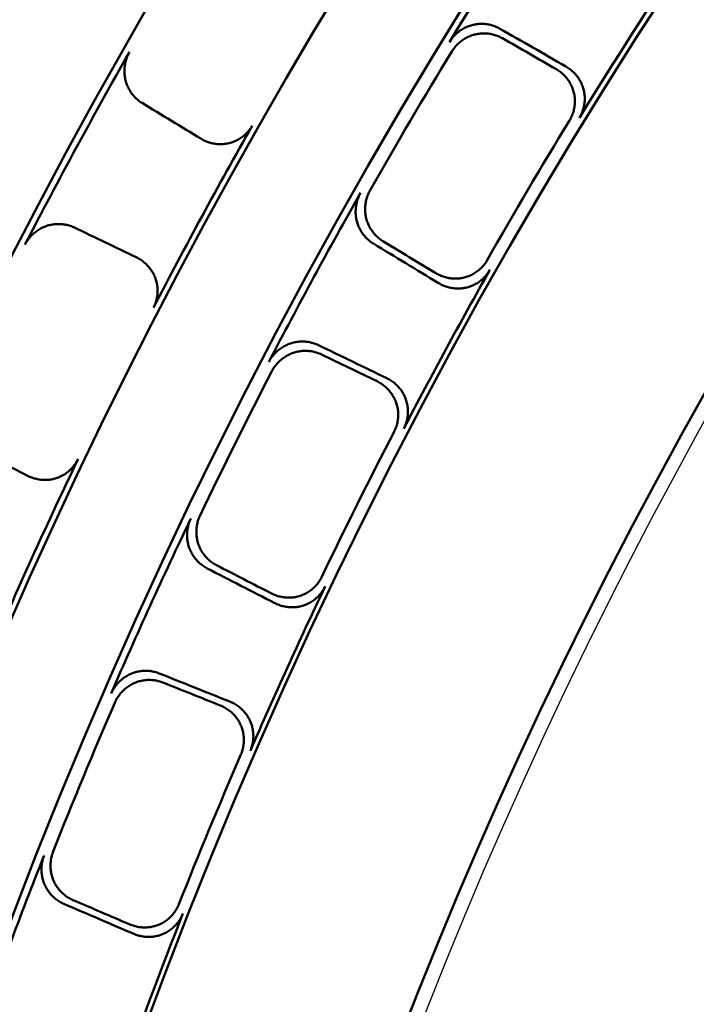
# Model space of a CAD drawing. Units: millimetres. Extents: x 0 to 420, y 0 to 297.
# Drawn here: x 136 to 140, y 178 to 184 of the extents above; entities that cross this region are included whole.
import ezdxf

# ---------------------------------------------------------------- set-up
doc = ezdxf.new("R2010")
doc.units = ezdxf.units.MM
doc.header["$LTSCALE"] = 0.18189
doc.layers.add('NoLayerName_001', color=7, linetype='Continuous')
doc.styles.get("Standard").update_dxf_attribs({"font": 'txt', "bigfont": 'extfont2'})
doc.dimstyles.get("Standard").update_dxf_attribs({"dimtxt": 2.5, "dimasz": 2.5, "dimexe": 1.25, "dimexo": 0.625, "dimtad": 1, "dimzin": 0, "dimdsep": 46, "dimtxsty": 'Standard', "dimcen": 2.5, "dimadec": 0, "dimazin": 0, "dimtfac": 0.75, "dimtmove": 0, "dimatfit": 3, "dimfxl": 1, "dimarcsym": 0})

# ---------------------------------------------------------------- blocks, each defined once
blk = doc.blocks.new('_OPEN30')
at = {"color": 0, "linetype": 'ByBlock', "lineweight": -2}
for p, q in [((-1, 0.267949), (0, 0)), ((0, 0), (-1, -0.267949)), ((0, 0), (-1, 0))]:
    blk.add_line(p, q, dxfattribs=at)
blk = doc.blocks.new('*D1495')
at = {"layer": 'Defpoints', "color": 0}
for p in [(121.665, 214.9652), (121.665, 168.4921), (205.4813, 168.4921)]:
    blk.add_point(p, dxfattribs=at)
at = {"layer": 'NoLayerName_001', "color": 0, "linetype": 'Continuous', "lineweight": 25}
for p, q in [((121.665, 168.4921), (121.665, 216.9652)), ((205.4813, 168.4921), (205.4813, 216.9652)), ((203.4813, 214.9652), (123.665, 214.9652))]:
    blk.add_line(p, q, dxfattribs=at)
at = {"layer": 'NoLayerName_001', "color": 0, "lineweight": 25, "xscale": 2, "yscale": 2, "zscale": 2, "rotation": 180}
blk.add_blockref('_OPEN30', (121.665, 214.9652), dxfattribs=at)
at = {"layer": 'NoLayerName_001', "color": 0, "lineweight": 25, "xscale": 2, "yscale": 2, "zscale": 2}
blk.add_blockref('_OPEN30', (205.4813, 214.9652), dxfattribs=at)
at = {"layer": 'NoLayerName_001', "color": 0, "lineweight": 25, "insert": (163.5731, 217.9652), "char_height": 4, "attachment_point": 5}
blk.add_mtext('%%c120', dxfattribs=at)

msp = doc.modelspace()

# ---------------------------------------------------------------- linework, layer by layer
at = {"layer": 'NoLayerName_001', "color": 7, "linetype": 'Continuous', "lineweight": 50}
for radius in [35.55096767, 34.84001818, 29.50704169, 28.59434432]:
    msp.add_circle((163.6647787, 168.49213244), radius, dxfattribs=at)
for radius, start, end in [(41.81647483, 90.478517, 89.521483), (34.04460448, 297.547439037, 242.452560894), (33.27353661, 297.596516435, 242.403483655), (32.53513207, 47.362708737, 242.355673646), (31.71049033, 46.305434649, 242.301258645), (31.022598, 297.744787154, 242.254972354), (30.15078651, 297.804128447, 242.195033771), (27.24028905, 304.806054368, 180.036649894), (29.47271624, 143.953088417, 148.546911583), (28.62942902, 143.98795056, 148.51204944), (29.4334823, 148.622561573, 150.377438427), (30.98815052, 150.366694336, 152.633305664), (28.66954813, 148.593030218, 150.406969782), (30.18612804, 150.39951529, 152.60048471), (29.47271624, 150.453088417, 152.546911583), (28.62942902, 150.48795056, 152.51204944), (29.4334823, 152.622561573, 154.377438427), (28.66954813, 152.593030218, 154.406969782), (30.18612804, 154.39951529, 156.60048471), (29.47271624, 154.453088417, 156.546911583), (28.62942902, 154.48795056, 156.51204944), (29.4334823, 156.622561573, 158.377438427), (28.66954813, 156.593030218, 158.406969782), (29.47271624, 158.453088417, 160.546911583), (28.62942902, 158.48795056, 160.51204944)]:
    msp.add_arc((163.6647787, 168.49213244), radius, start, end, dxfattribs=at)
at = {"layer": 'NoLayerName_001', "color": 7, "linetype": 'Continuous', "lineweight": 25}
msp.add_arc((163.75040547, 168.49325576), 27.24028905, 304.806054368, 235.193945631, dxfattribs=at)
at = {"layer": 'NoLayerName_001', "color": 7, "linetype": 'Continuous', "lineweight": 50}
for points, knots in [([(138.52255703, 183.87100405), (138.52496455, 183.87467285), (138.52960501, 183.88211396), (138.53755885, 183.89257714), (138.54604059, 183.90256311), (138.55512168, 183.91197647), (138.56473368, 183.92081152), (138.57484559, 183.92903856), (138.58541645, 183.93663428), (138.59640804, 183.94357359), (138.60778146, 183.94983183), (138.61949798, 183.95538419), (138.63151894, 183.96020563), (138.64380468, 183.9642716), (138.65631126, 183.96755333), (138.66898844, 183.97003706), (138.68178385, 183.97172717), (138.69465122, 183.97262635), (138.70754485, 183.97273825), (138.72041917, 183.97206628), (138.73322848, 183.97061365), (138.74592749, 183.96838425), (138.75846935, 183.96537908), (138.77081292, 183.96160966), (138.78289561, 183.95704802), (138.79473485, 183.95181348), (138.80226641, 183.94759313), (138.80608247, 183.94557178)], [0, 0, 0, 0, 0.01316459023, 0.02629027222, 0.03938497924, 0.05245423172, 0.06550160058, 0.07852918224, 0.09153808106, 0.1045288969, 0.11750221661, 0.13045910895, 0.14340162245, 0.1563332851, 0.16925713466, 0.18216562083, 0.19506250468, 0.20795217141, 0.22083762195, 0.23372096032, 0.24660388385, 0.25948817432, 0.27237618922, 0.28527135158, 0.29817863655, 0.31110505139, 0.32406010323, 0.32406010323, 0.32406010323, 0.32406010323]), ([(138.81942937, 183.89219845), (138.81561088, 183.8942211), (138.80807581, 183.89844303), (138.7962341, 183.90368072), (138.78415261, 183.90824412), (138.77181311, 183.91201427), (138.75927714, 183.91501911), (138.74658486, 183.91724726), (138.73378213, 183.91869776), (138.72091327, 183.91936682), (138.70802297, 183.91925132), (138.69515585, 183.91834792), (138.68235658, 183.91665312), (138.66967067, 183.91416416), (138.65715038, 183.91087775), (138.64484841, 183.90680218), (138.63281007, 183.9019675), (138.62107571, 183.89639868), (138.60968463, 183.89012135), (138.59867613, 183.88316083), (138.5880897, 183.87554233), (138.57796418, 183.86729145), (138.56834113, 183.85843204), (138.55925211, 183.84899433), (138.55076632, 183.83898449), (138.54281234, 183.82849865), (138.53817556, 183.82104218), (138.53576979, 183.81736626)], [0, 0, 0, 0, 0.01296332876, 0.02589304111, 0.03879948742, 0.05169062611, 0.06457246487, 0.07744951559, 0.0903252572, 0.1032026028, 0.11608436853, 0.12897374234, 0.14187475113, 0.15479272389, 0.16773179537, 0.18068206144, 0.19364577007, 0.20662596509, 0.21962414301, 0.23264077051, 0.24567579945, 0.25872917832, 0.27180136016, 0.28489380672, 0.29800948806, 0.31115337551, 0.32433292383, 0.32433292383, 0.32433292383, 0.32433292383]), ([(136.8011648, 183.52958898), (136.79755931, 183.53194833), (136.79024307, 183.53649321), (136.77996433, 183.5443086), (136.77015775, 183.5526589), (136.76091822, 183.56161776), (136.75225093, 183.57111847), (136.74418505, 183.58113195), (136.73674339, 183.59161908), (136.72995051, 183.60254349), (136.72383057, 183.61386813), (136.71840786, 183.62555615), (136.71370682, 183.63757069), (136.70975177, 183.64987378), (136.70657049, 183.66242135), (136.70418325, 183.67516361), (136.70258608, 183.68804595), (136.70177715, 183.70102076), (136.70175351, 183.71404112), (136.70251247, 183.72706022), (136.70405156, 183.74003114), (136.70636763, 183.75290735), (136.70946037, 183.76564077), (136.71331906, 183.778189), (136.71797232, 183.79048832), (136.72330164, 183.8025546), (136.72758663, 183.81024198), (136.72964098, 183.81413716)], [0, 0, 0, 0, 0.01292649081, 0.02582032035, 0.03869214949, 0.05155029832, 0.06440117618, 0.07724972516, 0.09009987167, 0.102954982, 0.11581831937, 0.12869350035, 0.14158494882, 0.15449834521, 0.16743794972, 0.18039287391, 0.19336481422, 0.20635643396, 0.21936889595, 0.23240238355, 0.24545661838, 0.25853137376, 0.27162698429, 0.28474485112, 0.29788794246, 0.31106128686, 0.32427245522, 0.32427245522, 0.32427245522, 0.32427245522]), ([(139.19568024, 183.43221983), (139.19789324, 183.4361374), (139.20250795, 183.44385546), (139.20825235, 183.45604817), (139.21326924, 183.46851111), (139.21743083, 183.48126246), (139.22076682, 183.4942291), (139.22326476, 183.50736237), (139.22492337, 183.52060713), (139.22573828, 183.53391), (139.22570582, 183.54721714), (139.22482214, 183.56047487), (139.22308289, 183.5736293), (139.22048548, 183.58662624), (139.21702263, 183.59940447), (139.21272674, 183.61191299), (139.20763319, 183.62410756), (139.20177371, 183.63594961), (139.19518018, 183.6474017), (139.18788428, 183.65842638), (139.17991754, 183.66898597), (139.17131189, 183.67904352), (139.1620975, 183.68855923), (139.15231077, 183.69750369), (139.14196468, 183.70580853), (139.13115953, 183.71355062), (139.12350639, 183.7180216), (139.11973263, 183.72034564)], [0, 0, 0, 0, 0.01349822512, 0.0269560385, 0.04038266898, 0.05378413843, 0.06716388465, 0.0805233999, 0.09386287874, 0.10718187184, 0.12047994492, 0.13375734266, 0.14701565779, 0.16025850418, 0.17348960678, 0.18670323217, 0.19990717172, 0.2131090408, 0.22631396069, 0.23952510487, 0.25274425114, 0.26597233534, 0.27921000446, 0.29245816813, 0.30571854782, 0.31899422302, 0.33229017207, 0.33229017207, 0.33229017207, 0.33229017207]), ([(139.17528476, 183.73422612), (139.1790624, 183.73189951), (139.18672069, 183.7274244), (139.1975325, 183.71968104), (139.20788028, 183.711379), (139.21766493, 183.70244048), (139.22687429, 183.69293219), (139.23547291, 183.68288216), (139.24343151, 183.67232869), (139.25071911, 183.66130729), (139.25730509, 183.64985416), (139.26315868, 183.63800532), (139.26824901, 183.62579678), (139.27254484, 183.61326621), (139.27601169, 183.60046086), (139.27860991, 183.58743388), (139.28034623, 183.5742507), (139.2812234, 183.56096617), (139.28124609, 183.5476343), (139.2804185, 183.53430888), (139.27874462, 183.52104386), (139.27622915, 183.50789273), (139.27287371, 183.49491075), (139.26869107, 183.48214667), (139.26365183, 183.4696738), (139.25788427, 183.45747374), (139.25325324, 183.44975304), (139.25103229, 183.44583408)], [0, 0, 0, 0, 0.01330990374, 0.02659134219, 0.03985072251, 0.05309274823, 0.06632091718, 0.07953802672, 0.09274668338, 0.10594981512, 0.11915118438, 0.13235590007, 0.14557092499, 0.15880557393, 0.17206727856, 0.185340166, 0.19862646604, 0.21193004977, 0.22525272608, 0.23859491582, 0.25195632269, 0.26533659942, 0.2787360092, 0.29215608232, 0.30560026697, 0.31907457102, 0.33258818861, 0.33258818861, 0.33258818861, 0.33258818861]), ([(137.41821956, 183.40254692), (137.41585794, 183.39870198), (137.41133066, 183.39090317), (137.40342088, 183.37994455), (137.39491866, 183.36949745), (137.38574614, 183.35966554), (137.37598312, 183.35045804), (137.36566718, 183.34190943), (137.35484709, 183.33404754), (137.34356855, 183.326902), (137.331878, 183.32050212), (137.31982165, 183.31487723), (137.30744565, 183.31005726), (137.29479726, 183.30607058), (137.28192754, 183.30295374), (137.26889838, 183.30069748), (137.25576503, 183.29929193), (137.24257589, 183.29872706), (137.22937838, 183.29899229), (137.21621983, 183.30007717), (137.2031477, 183.30197149), (137.19020899, 183.3046644), (137.17745233, 183.30814786), (137.16492034, 183.3124035), (137.1526782, 183.31745192), (137.14070688, 183.32316839), (137.13311054, 183.32770004), (137.129261, 183.32987752)], [0, 0, 0, 0, 0.01353688687, 0.02703124289, 0.04049254026, 0.05392687921, 0.06733762911, 0.08072608631, 0.09409214192, 0.10743495617, 0.12075363835, 0.13404793264, 0.14731891036, 0.16056966776, 0.17380341878, 0.18701424966, 0.20021069205, 0.21340115406, 0.22659147774, 0.23978546791, 0.25298542898, 0.2661927047, 0.27940821831, 0.29263301156, 0.30586878199, 0.3191184175, 0.33238652644, 0.33238652644, 0.33238652644, 0.33238652644]), ([(138.09716103, 182.742062), (138.09354314, 182.74441898), (138.0862025, 182.74895844), (138.07588677, 182.75676847), (138.06604369, 182.76511429), (138.05676828, 182.77406944), (138.04806595, 182.78356671), (138.03996606, 182.7935766), (138.03249164, 182.80405956), (138.02566745, 182.81497879), (138.01951785, 182.82629682), (138.01406733, 182.83797635), (138.00934059, 182.84998013), (138.00536204, 182.86226977), (138.00215988, 182.87480119), (137.99975236, 182.88752432), (137.99813524, 182.90038502), (137.99730628, 182.913336), (137.99726215, 182.92633063), (137.99799979, 182.93932242), (137.99951634, 182.95226472), (138.00180827, 182.96511132), (138.0048749, 182.97781446), (138.00870512, 182.990332), (138.0133271, 183.00260063), (138.01862229, 183.01463613), (138.02288183, 183.02230488), (138.02492358, 183.0261901)], [0, 0, 0, 0, 0.01295377623, 0.02587393591, 0.03877079538, 0.0516522908, 0.06452441758, 0.07739168311, 0.09025756755, 0.10312498887, 0.11599676962, 0.12887610362, 0.14176702099, 0.15467484926, 0.16760367729, 0.18054337099, 0.19349616255, 0.20646512888, 0.21945180594, 0.23245670337, 0.24547981654, 0.25852113521, 0.27158114872, 0.28466134743, 0.29776471961, 0.31089624174, 0.32406335805, 0.32406335805, 0.32406335805, 0.32406335805]), ([(138.07824192, 183.04063806), (138.07619336, 183.0367527), (138.07192088, 183.02908491), (138.06660594, 183.01705085), (138.06196522, 183.00478521), (138.05811699, 182.99227166), (138.05503305, 182.97957303), (138.05272437, 182.96673095), (138.05119153, 182.95379272), (138.05043796, 182.94080405), (138.05046641, 182.9278111), (138.05127984, 182.91485989), (138.05288144, 182.90199653), (138.05527348, 182.88926774), (138.05845992, 182.87672595), (138.06242839, 182.86442176), (138.06714967, 182.85239889), (138.07259891, 182.84069659), (138.07875072, 182.82935318), (138.08557999, 182.81840698), (138.09306169, 182.80789653), (138.10117042, 182.79785968), (138.10988255, 182.78833701), (138.11916801, 182.77935904), (138.12902091, 182.77099424), (138.13934515, 182.76316944), (138.14669273, 182.75862422), (138.1503131, 182.75626444)], [0, 0, 0, 0, 0.01317700141, 0.02631502728, 0.0394220208, 0.05250349656, 0.06556300651, 0.07860261753, 0.09162339666, 0.10462590131, 0.11761067351, 0.13057873762, 0.14353210108, 0.15647425702, 0.16940826505, 0.18232684993, 0.19523382088, 0.20813355765, 0.2210290503, 0.23392238895, 0.2468152562, 0.25970942063, 0.27260723031, 0.28551210501, 0.29842902506, 0.31136501362, 0.32432960676, 0.32432960676, 0.32432960676, 0.32432960676]), ([(136.14473688, 182.73687783), (136.14688412, 182.74072144), (136.15099603, 182.74849954), (136.15820868, 182.75953724), (136.16598316, 182.77013368), (136.17439735, 182.7801986), (136.18338254, 182.78972162), (136.19290924, 182.79867101), (136.20293757, 182.80702071), (136.21343047, 182.81474309), (136.22435018, 182.82181088), (136.23565915, 182.82819671), (136.2473199, 182.83387292), (136.25929402, 182.83881243), (136.27153988, 182.84298354), (136.2840083, 182.84637124), (136.29664767, 182.84897627), (136.30941198, 182.85079819), (136.32225568, 182.85183745), (136.33513333, 182.85209427), (136.3479994, 182.85156868), (136.3608087, 182.85026143), (136.37351472, 182.84817025), (136.38607586, 182.84530378), (136.39843199, 182.84162976), (136.41059216, 182.83726845), (136.4183909, 182.83360732), (136.42233373, 182.83186895)], [0, 0, 0, 0, 0.01320815974, 0.02637599319, 0.03951140144, 0.05261976978, 0.0657044388, 0.07876718759, 0.09180872465, 0.10482918412, 0.11782862648, 0.13080754316, 0.14376736523, 0.15671097512, 0.16964108446, 0.18255173305, 0.19544707757, 0.20833164269, 0.22120859931, 0.23408024482, 0.24694848682, 0.25981532851, 0.27268335462, 0.28555621642, 0.29843911369, 0.31133927027, 0.32426639759, 0.32426639759, 0.32426639759, 0.32426639759]), ([(136.76851986, 182.66547498), (136.77244312, 182.66343328), (136.78037867, 182.65953265), (136.79169007, 182.65261747), (136.80258434, 182.6451167), (136.81296895, 182.63694553), (136.82282667, 182.62816773), (136.83212011, 182.61880724), (136.84081723, 182.60889864), (136.84888448, 182.59847359), (136.85628868, 182.58756449), (136.86299643, 182.57620352), (136.86897434, 182.56442289), (136.8741882, 182.55225657), (136.87860024, 182.53974947), (136.88216091, 182.52695083), (136.88487158, 182.51392835), (136.8867303, 182.50073762), (136.88773729, 182.48743345), (136.88789226, 182.47407035), (136.88719474, 182.46070301), (136.88564496, 182.44738568), (136.88323997, 182.43417419), (136.87998846, 182.42111863), (136.87585499, 182.40829073), (136.87096916, 182.39568142), (136.86689186, 182.38763241), (136.86495228, 182.38355535)], [0, 0, 0, 0, 0.01326819604, 0.02650905621, 0.03972874945, 0.05293197663, 0.06612244965, 0.07930337685, 0.09247795212, 0.10564984594, 0.11882369617, 0.13200559617, 0.14520357633, 0.15842807348, 0.17168700506, 0.18496123404, 0.19825213843, 0.21156331836, 0.22489633633, 0.23825140695, 0.25162808228, 0.26502593162, 0.27844521587, 0.29188755643, 0.30535659747, 0.31885865813, 0.33240336782, 0.33240336782, 0.33240336782, 0.33240336782]), ([(138.44620886, 182.57692919), (138.45007052, 182.5747546), (138.45768823, 182.57022947), (138.46968749, 182.56452932), (138.48195008, 182.55950409), (138.49449609, 182.55527793), (138.50726156, 182.55182931), (138.520205, 182.54917569), (138.53327897, 182.54732422), (138.54643763, 182.54628485), (138.5596347, 182.54606688), (138.57282399, 182.54667985), (138.58595929, 182.54813339), (138.5989927, 182.55043665), (138.61186624, 182.55359684), (138.62451408, 182.55762334), (138.63688209, 182.56247864), (138.64892366, 182.56813388), (138.66059383, 182.57455894), (138.67184763, 182.58172421), (138.68263983, 182.58960019), (138.69292595, 182.59815697), (138.70265849, 182.6073665), (138.71180101, 182.61719409), (138.72027523, 182.62763011), (138.72815922, 182.63857131), (138.73267478, 182.64635337), (138.73502951, 182.65019007)], [0, 0, 0, 0, 0.0132955257, 0.02656270367, 0.03980791269, 0.05303585756, 0.06625006314, 0.07945337549, 0.09264846742, 0.10583834651, 0.1190268639, 0.13221922173, 0.14542247606, 0.15864602991, 0.17189731069, 0.18515998463, 0.19843617725, 0.2117297453, 0.22504249492, 0.2383748538, 0.25172654, 0.26509722604, 0.27848719828, 0.29189801142, 0.30533313716, 0.31879860377, 0.33230362034, 0.33230362034, 0.33230362034, 0.33230362034]), ([(138.74995743, 182.59517776), (138.74760779, 182.59133719), (138.74310271, 182.58354784), (138.73523351, 182.57259453), (138.72677387, 182.5621461), (138.71764568, 182.55230557), (138.70792734, 182.54308255), (138.69765536, 182.53451164), (138.68687735, 182.52662083), (138.67563786, 182.51943995), (138.6639822, 182.51299844), (138.65195544, 182.50732583), (138.6396026, 182.50245216), (138.62696981, 182.49840613), (138.61410711, 182.49522389), (138.60107486, 182.4929023), (138.58792912, 182.4914319), (138.57471916, 182.49080373), (138.56149339, 182.49100812), (138.54830012, 182.49203561), (138.53518777, 182.49387696), (138.52220434, 182.49652224), (138.50939943, 182.49996443), (138.49681662, 182.50418603), (138.48452221, 182.50920898), (138.47249764, 182.51490805), (138.46486783, 182.51943745), (138.46100093, 182.52161282)], [0, 0, 0, 0, 0.0135069564, 0.02697360799, 0.04040919407, 0.05381974719, 0.06720871733, 0.08057761163, 0.09392664349, 0.10725538757, 0.12056343984, 0.13385108272, 0.14711995516, 0.16037372667, 0.17361617901, 0.18684156436, 0.2000576374, 0.21327197364, 0.22648965205, 0.23971380495, 0.25294617365, 0.26618766568, 0.27943891116, 0.29270081761, 0.30597512239, 0.31926494199, 0.33257531595, 0.33257531595, 0.33257531595, 0.33257531595]), ([(137.51102636, 182.07970916), (137.5131721, 182.08353697), (137.51728219, 182.09128366), (137.52448677, 182.10227617), (137.53225127, 182.11282948), (137.5406536, 182.12285338), (137.54962588, 182.1323374), (137.55913927, 182.14124977), (137.56915453, 182.14956437), (137.57963529, 182.15725352), (137.59054444, 182.16428988), (137.60184511, 182.17064602), (137.61350046, 182.17629426), (137.62547265, 182.18120733), (137.63771983, 182.18535348), (137.65019288, 182.18871548), (137.66283923, 182.19129403), (137.67561253, 182.1930886), (137.68846695, 182.19409965), (137.70135678, 182.19432738), (137.71423622, 182.19377182), (137.72705981, 182.19243369), (137.73978074, 182.19031072), (137.75235718, 182.18741152), (137.76472864, 182.18370383), (137.7769042, 182.17930791), (137.7847118, 182.17562322), (137.78865957, 182.17387299)], [0, 0, 0, 0, 0.01316459023, 0.02629027222, 0.03938497924, 0.05245423172, 0.06550160058, 0.07852918224, 0.09153808106, 0.1045288969, 0.11750221661, 0.13045910895, 0.14340162245, 0.1563332851, 0.16925713466, 0.18216562083, 0.19506250468, 0.20795217141, 0.22083762195, 0.23372096032, 0.24660388385, 0.25948817432, 0.27237618922, 0.28527135158, 0.29817863656, 0.31110505139, 0.32406010323, 0.32406010323, 0.32406010323, 0.32406010323]), ([(137.80569709, 182.12156071), (137.80174681, 182.12331207), (137.79393559, 182.12699809), (137.78175736, 182.13139699), (137.76938698, 182.1351065), (137.75681454, 182.13800671), (137.7440995, 182.14012977), (137.73128271, 182.14146712), (137.71840999, 182.14202102), (137.7055258, 182.14179076), (137.69267496, 182.14077636), (137.6799022, 182.13897759), (137.66725233, 182.13639409), (137.65477095, 182.13302627), (137.6425104, 182.1288745), (137.6305227, 182.12395071), (137.61885093, 182.11828805), (137.60753362, 182.11191425), (137.59660817, 182.10485761), (137.58611202, 182.09714613), (137.57608282, 182.08880772), (137.56655752, 182.07987061), (137.55757591, 182.07036152), (137.54916737, 182.06031278), (137.54140051, 182.04973539), (137.53419736, 182.03872025), (137.53009201, 182.03095849), (137.52794852, 182.02712372)], [0, 0, 0, 0, 0.01296332876, 0.02589304111, 0.03879948742, 0.05169062611, 0.06457246487, 0.07744951559, 0.0903252572, 0.1032026028, 0.11608436853, 0.12897374234, 0.14187475113, 0.15479272389, 0.16773179537, 0.18068206144, 0.19364577007, 0.20662596509, 0.21962414301, 0.23264077051, 0.24567579945, 0.25872917832, 0.27180136016, 0.28489380672, 0.29800948806, 0.31115337551, 0.32433292383, 0.32433292383, 0.32433292383, 0.32433292383]), ([(138.21311792, 181.68894851), (138.21505225, 181.6930109), (138.21911734, 181.70103207), (138.22399722, 181.71359579), (138.22813253, 181.72637832), (138.23139449, 181.73938891), (138.23381784, 181.75255667), (138.23539357, 181.7658322), (138.23612423, 181.7791604), (138.23600919, 181.79248771), (138.23504856, 181.80576017), (138.23324221, 181.81892395), (138.2305896, 181.83192502), (138.22709189, 181.84470911), (138.22274611, 181.85721466), (138.21758813, 181.86939304), (138.21165634, 181.8812026), (138.20498507, 181.89260707), (138.19760875, 181.90357132), (138.18956158, 181.91406021), (138.18087765, 181.92403835), (138.17159138, 181.93347109), (138.16173566, 181.94232086), (138.15134883, 181.95056084), (138.14044862, 181.95812375), (138.12912974, 181.96509325), (138.12118336, 181.96901948), (138.11725667, 181.97107462)], [0, 0, 0, 0, 0.01349822512, 0.0269560385, 0.04038266898, 0.05378413843, 0.06716388465, 0.0805233999, 0.09386287874, 0.10718187184, 0.12047994492, 0.13375734266, 0.14701565779, 0.16025850418, 0.17348960678, 0.18670323217, 0.19990717172, 0.2131090408, 0.22631396069, 0.23952510487, 0.25274425114, 0.26597233534, 0.27921000446, 0.29245816813, 0.30571854782, 0.31899422302, 0.33229017207, 0.33229017207, 0.33229017207, 0.33229017207]), ([(138.17170522, 181.98879641), (138.17563596, 181.98673897), (138.18358777, 181.98280898), (138.19491339, 181.97583868), (138.20581508, 181.96827869), (138.21619942, 181.96004448), (138.22604961, 181.95120177), (138.23532834, 181.94177603), (138.24400372, 181.93180343), (138.25204238, 181.92131723), (138.25941125, 181.91035142), (138.26607712, 181.89893977), (138.27200667, 181.88711606), (138.27716612, 181.87491567), (138.28151778, 181.86238335), (138.28501839, 181.84956934), (138.2876701, 181.83653939), (138.28947181, 181.82334841), (138.29042443, 181.8100506), (138.29052839, 181.79669991), (138.28978391, 181.78335044), (138.28819195, 181.77005588), (138.28575025, 181.75687146), (138.28246818, 181.7438467), (138.27831127, 181.73105269), (138.2734088, 181.71848003), (138.26932762, 181.71045509), (138.26738546, 181.70639075)], [0, 0, 0, 0, 0.01330990374, 0.02659134219, 0.03985072251, 0.05309274823, 0.06632091718, 0.07953802672, 0.09274668338, 0.10594981512, 0.11915118438, 0.13235590007, 0.14557092499, 0.15880557393, 0.17206727856, 0.185340166, 0.19862646604, 0.21193004978, 0.22525272608, 0.23859491582, 0.25195632269, 0.26533659942, 0.2787360092, 0.29215608232, 0.30560026697, 0.31907457102, 0.33258818861, 0.33258818861, 0.33258818861, 0.33258818861]), ([(136.44205692, 181.53535848), (136.43996927, 181.53135817), (136.43599703, 181.52326256), (136.42887096, 181.51177887), (136.42111819, 181.50076414), (136.41265386, 181.49031633), (136.4035569, 181.48045022), (136.39386241, 181.47120284), (136.3836171, 181.46260533), (136.37286449, 181.45469045), (136.36164885, 181.44749066), (136.35001424, 181.44103846), (136.3380046, 181.43536693), (136.32566513, 181.43050765), (136.31304417, 181.42650066), (136.30020414, 181.42334103), (136.28720083, 181.42102277), (136.27408322, 181.41953925), (136.26089935, 181.41888321), (136.24769718, 181.41904756), (136.23452475, 181.4200254), (136.22142971, 181.42180919), (136.20846113, 181.4243943), (136.19566281, 181.42776539), (136.18309834, 181.43194754), (136.17075742, 181.43681501), (136.16286346, 181.44080573), (136.15887141, 181.44270937)], [0, 0, 0, 0, 0.01353688687, 0.02703124289, 0.04049254026, 0.05392687921, 0.06733762911, 0.08072608631, 0.09409214192, 0.10743495617, 0.12075363835, 0.13404793264, 0.14731891036, 0.16056966776, 0.17380341878, 0.18701424966, 0.20021069205, 0.21340115406, 0.22659147774, 0.23978546791, 0.25298542898, 0.2661927047, 0.27940821831, 0.29263301156, 0.30586878199, 0.31911841751, 0.33238652644, 0.33238652644, 0.33238652644, 0.33238652644]), ([(137.16541762, 180.92384304), (137.16164413, 180.9259419), (137.15400472, 180.92995825), (137.14316931, 180.93702967), (137.13276804, 180.94466853), (137.12289055, 180.95295485), (137.11354691, 180.96182195), (137.1047685, 180.97124243), (137.09658103, 180.98117846), (137.08901178, 180.99159507), (137.08208765, 181.00245655), (137.07583569, 181.01372742), (137.07028312, 181.02537224), (137.06545698, 181.03735441), (137.06138848, 181.04963194), (137.0580993, 181.06215613), (137.055589, 181.0748727), (137.05385865, 181.0877343), (137.05290816, 181.1006942), (137.05273775, 181.1137058), (137.0533478, 181.12672237), (137.05473801, 181.13969755), (137.05691103, 181.15258366), (137.05985875, 181.16533789), (137.06361365, 181.17789905), (137.06805639, 181.1902746), (137.07177061, 181.1982218), (137.07353637, 181.20223998)], [0, 0, 0, 0, 0.01295377623, 0.02587393591, 0.03877079538, 0.0516522908, 0.06452441758, 0.07739168311, 0.09025756755, 0.10312498887, 0.11599676962, 0.12887610362, 0.14176702099, 0.15467484926, 0.16760367729, 0.18054337099, 0.19349616255, 0.20646512888, 0.21945180594, 0.23245670337, 0.24547981654, 0.25852113521, 0.27158114872, 0.28466134743, 0.29776471961, 0.31089624174, 0.32406335805, 0.32406335805, 0.32406335805, 0.32406335805]), ([(137.12571698, 181.22037205), (137.12394445, 181.21635326), (137.12021726, 181.20840611), (137.11575471, 181.19603061), (137.11198091, 181.18347113), (137.10901495, 181.17071962), (137.10682433, 181.1578368), (137.1054171, 181.14486496), (137.10479052, 181.13185132), (137.10494483, 181.11884173), (137.10587955, 181.10588241), (137.10759443, 181.09301949), (137.11008943, 181.08029918), (137.11336356, 181.06776826), (137.1174171, 181.0554793), (137.12223421, 181.04348191), (137.12778266, 181.03181766), (137.13403493, 181.02052399), (137.14096304, 181.00963734), (137.14853923, 180.9991942), (137.15673588, 180.98923125), (137.165525, 180.97978447), (137.17488017, 180.97089273), (137.18476929, 180.96258435), (137.19518168, 180.95492723), (137.2060266, 180.94784167), (137.21367335, 180.94382007), (137.21744951, 180.94171858)], [0, 0, 0, 0, 0.01317700141, 0.02631502728, 0.0394220208, 0.05250349656, 0.06556300651, 0.07860261753, 0.09162339666, 0.10462590131, 0.11761067351, 0.13057873762, 0.14353210108, 0.15647425702, 0.16940826505, 0.18232684993, 0.19523382088, 0.20813355765, 0.2210290503, 0.23392238895, 0.2468152562, 0.25970942063, 0.27260723031, 0.28551210501, 0.29842902506, 0.31136501362, 0.32432960676, 0.32432960676, 0.32432960676, 0.32432960676]), ([(137.52513428, 180.78346083), (137.52913822, 180.78156091), (137.53705303, 180.77757819), (137.54942068, 180.77272895), (137.56200394, 180.76857136), (137.5748142, 180.76523066), (137.58778913, 180.76268091), (137.60088615, 180.76093665), (137.61405743, 180.76000168), (137.62725653, 180.75988274), (137.64043666, 180.76058588), (137.65355107, 180.7621174), (137.66655297, 180.76448367), (137.67939397, 180.76769048), (137.6920157, 180.77174099), (137.70435186, 180.77663995), (137.71635106, 180.78234617), (137.7279688, 180.78882762), (137.73916235, 180.79605109), (137.74988891, 180.80398393), (137.76010542, 180.81259355), (137.7697696, 180.82184701), (137.778836, 180.83171301), (137.78727072, 180.84215442), (137.79499631, 180.85315614), (137.80209788, 180.86462065), (137.80605959, 180.87269875), (137.80814095, 180.87669036)], [0, 0, 0, 0, 0.0132955257, 0.02656270367, 0.03980791269, 0.05303585756, 0.06625006314, 0.07945337549, 0.09264846742, 0.10583834651, 0.1190268639, 0.13221922173, 0.14542247606, 0.15864602991, 0.17189731069, 0.18515998463, 0.19843617725, 0.2117297453, 0.22504249492, 0.2383748538, 0.25172654, 0.26509722604, 0.27848719828, 0.29189801142, 0.30533313716, 0.31879860377, 0.33230362034, 0.33230362034, 0.33230362034, 0.33230362034]), ([(137.82686997, 180.82285338), (137.82479396, 180.81885825), (137.82084321, 180.81077363), (137.81375725, 180.79929807), (137.80604706, 180.78828498), (137.79762754, 180.77783167), (137.78857624, 180.76795319), (137.77892716, 180.75868662), (137.76872584, 180.7500632), (137.75801465, 180.74211579), (137.74683671, 180.73487691), (137.73523495, 180.72837918), (137.72325218, 180.72265569), (137.7109324, 180.71773829), (137.69832301, 180.71366655), (137.68548445, 180.71044153), (137.6724733, 180.70805771), (137.65933934, 180.70650959), (137.64613153, 180.7057909), (137.63289872, 180.70589557), (137.61968987, 180.70681776), (137.60655354, 180.70855092), (137.59353971, 180.71109151), (137.58069306, 180.71442509), (137.56807821, 180.71857818), (137.5556854, 180.72342458), (137.54775821, 180.72741072), (137.54374899, 180.72931104)], [0, 0, 0, 0, 0.0135069564, 0.02697360799, 0.04040919407, 0.05381974719, 0.06720871733, 0.08057761163, 0.09392664349, 0.10725538757, 0.12056343984, 0.13385108272, 0.14711995516, 0.16037372667, 0.17361617901, 0.18684156436, 0.2000576374, 0.21327197364, 0.22648965206, 0.23971380495, 0.25294617365, 0.26618766568, 0.27943891116, 0.29270081761, 0.30597512239, 0.31926494199, 0.33257531596, 0.33257531596, 0.33257531596, 0.33257531596]), ([(136.62691415, 180.22221697), (136.62878764, 180.22618513), (136.63234734, 180.23419965), (136.63876758, 180.24566796), (136.645777, 180.25673719), (136.65345963, 180.26732278), (136.66174848, 180.27740957), (136.670617, 180.28696386), (136.68002787, 180.29595683), (136.68994673, 180.30435835), (136.70033847, 180.31213855), (136.71116823, 180.3192675), (136.72240119, 180.32571502), (136.7340015, 180.33145126), (136.74592963, 180.33644163), (136.75813777, 180.34066552), (136.77057344, 180.34411995), (136.78319044, 180.34680117), (136.79594302, 180.34870643), (136.80878557, 180.34983276), (136.82167239, 180.35017698), (136.83455808, 180.34973663), (136.84739612, 180.34850621), (136.86014417, 180.34649136), (136.87274412, 180.34365569), (136.88519666, 180.3401198), (136.89324228, 180.33698872), (136.89730252, 180.33551813)], [0, 0, 0, 0, 0.01316459023, 0.02629027222, 0.03938497924, 0.05245423172, 0.06550160058, 0.07852918224, 0.09153808106, 0.1045288969, 0.11750221661, 0.13045910895, 0.14340162245, 0.1563332851, 0.16925713466, 0.18216562083, 0.19506250468, 0.20795217141, 0.22083762195, 0.23372096032, 0.24660388385, 0.25948817432, 0.27237618922, 0.28527135158, 0.29817863655, 0.31110505139, 0.32406010323, 0.32406010323, 0.32406010323, 0.32406010323]), ([(136.91794766, 180.28452176), (136.91388483, 180.2859933), (136.90583552, 180.28912546), (136.8933801, 180.29266413), (136.88078109, 180.29550169), (136.86803697, 180.29751783), (136.8552048, 180.29874876), (136.84232595, 180.2991888), (136.82944595, 180.29884339), (136.8166092, 180.29771494), (136.80386043, 180.29580658), (136.79124426, 180.29312121), (136.77880542, 180.28966158), (136.76658937, 180.28543131), (136.7546483, 180.2804344), (136.74303327, 180.27468639), (136.73178493, 180.26822334), (136.72093981, 180.26107562), (136.71053322, 180.25327405), (136.70060056, 180.24484917), (136.69117745, 180.23583147), (136.68229878, 180.22625169), (136.67400237, 180.21613923), (136.66631527, 180.20552842), (136.65930518, 180.194435), (136.65288794, 180.18294423), (136.64933403, 180.17491501), (136.64746326, 180.17094005)], [0, 0, 0, 0, 0.01296332876, 0.02589304111, 0.03879948742, 0.05169062611, 0.06457246487, 0.07744951559, 0.0903252572, 0.1032026028, 0.11608436853, 0.12897374234, 0.14187475113, 0.15479272389, 0.16773179537, 0.18068206144, 0.19364577007, 0.20662596509, 0.21962414301, 0.23264077051, 0.24567579945, 0.25872917832, 0.27180136016, 0.28489380672, 0.29800948806, 0.31115337551, 0.32433292383, 0.32433292383, 0.32433292383, 0.32433292383]), ([(137.29232538, 180.1776123), (137.29639007, 180.17583408), (137.30459664, 180.17246835), (137.3163809, 180.16630506), (137.3277834, 180.15952394), (137.33871683, 180.15203417), (137.34915986, 180.14390012), (137.35907349, 180.13514459), (137.3684234, 180.12580145), (137.37717395, 180.11590154), (137.38528981, 180.10547647), (137.39273548, 180.0945576), (137.39947537, 180.08317631), (137.40547331, 180.07136555), (137.41068857, 180.05916731), (137.41507451, 180.04662871), (137.41862869, 180.03381548), (137.42134616, 180.02078231), (137.42322408, 180.00758335), (137.42425908, 179.99427243), (137.42444762, 179.98090355), (137.42378692, 179.96753032), (137.42227087, 179.95420769), (137.41990536, 179.94098571), (137.41665104, 179.9279329), (137.41263753, 179.91504889), (137.40912609, 179.90675881), (137.40747217, 179.90256889)], [0, 0, 0, 0, 0.01330990374, 0.02659134219, 0.03985072251, 0.05309274823, 0.06632091718, 0.07953802672, 0.09274668338, 0.10594981512, 0.11915118438, 0.13235590007, 0.14557092499, 0.15880557393, 0.17206727856, 0.185340166, 0.19862646604, 0.21193004977, 0.22525272608, 0.23859491582, 0.25195632269, 0.26533659942, 0.2787360092, 0.29215608232, 0.30560026697, 0.31907457102, 0.33258818861, 0.33258818861, 0.33258818861, 0.33258818861]), ([(137.35455354, 179.88138362), (137.35619977, 179.88557105), (137.35969543, 179.89385624), (137.36368703, 179.90672976), (137.36692059, 179.91976963), (137.36926704, 179.93297606), (137.37076595, 179.94628079), (137.37141178, 179.9596339), (137.37121094, 179.9729806), (137.37016652, 179.98626742), (137.36828238, 179.99944054), (137.36556217, 180.01244625), (137.36200911, 180.02523061), (137.35762815, 180.03773958), (137.35242062, 180.04991152), (137.34642568, 180.06170043), (137.33968455, 180.07306743), (137.332234, 180.08397876), (137.32411081, 180.09440176), (137.31535157, 180.10430375), (137.30599276, 180.11365182), (137.29607112, 180.12241381), (137.28562207, 180.13055453), (137.27468576, 180.13804989), (137.26328454, 180.14483401), (137.25150706, 180.15099697), (137.24330616, 180.15435933), (137.23924568, 180.15613554)], [0, 0, 0, 0, 0.01349822512, 0.0269560385, 0.04038266898, 0.05378413843, 0.06716388465, 0.0805233999, 0.09386287874, 0.10718187184, 0.12047994492, 0.13375734266, 0.1470156578, 0.16025850418, 0.17348960678, 0.18670323217, 0.19990717172, 0.2131090408, 0.22631396069, 0.23952510487, 0.25274425114, 0.26597233534, 0.27921000447, 0.29245816813, 0.30571854782, 0.31899422302, 0.33229017207, 0.33229017207, 0.33229017207, 0.33229017207]), ([(136.36277644, 179.04505803), (136.35886573, 179.04688856), (136.35096476, 179.05036222), (136.33966247, 179.05666058), (136.32875368, 179.06355528), (136.31832222, 179.07113239), (136.30838281, 179.07932611), (136.29896864, 179.08811129), (136.29010802, 179.09745199), (136.28183057, 179.10731522), (136.27416566, 179.11766724), (136.26714271, 179.12847454), (136.26079136, 179.13970366), (136.25514115, 179.15131999), (136.25022611, 179.16328381), (136.24607131, 179.17554805), (136.24268006, 179.18805853), (136.24005674, 179.2007681), (136.23820454, 179.21363013), (136.23712689, 179.22659814), (136.23682746, 179.23962556), (136.23730918, 179.25266611), (136.23857803, 179.26567241), (136.24062887, 179.2786012), (136.24349841, 179.29139369), (136.24706705, 179.30404901), (136.25021786, 179.31223594), (136.25169901, 179.3163675)], [0, 0, 0, 0, 0.01295377623, 0.02587393591, 0.03877079538, 0.0516522908, 0.06452441758, 0.07739168311, 0.09025756755, 0.10312498887, 0.11599676962, 0.12887610362, 0.14176702099, 0.15467484926, 0.16760367729, 0.18054337099, 0.19349616255, 0.20646512888, 0.21945180594, 0.23245670337, 0.24547981654, 0.25852113521, 0.27158114872, 0.28466134743, 0.29776471961, 0.31089624174, 0.32406335805, 0.32406335805, 0.32406335805, 0.32406335805]), ([(136.30248769, 179.33809534), (136.30099981, 179.33396269), (136.29783606, 179.32577491), (136.29424766, 179.31311826), (136.29135915, 179.30032613), (136.28928993, 179.28739879), (136.2880033, 179.27439453), (136.28750436, 179.26135613), (136.2877871, 179.24833048), (136.28884853, 179.23536334), (136.29068498, 179.2225008), (136.29329295, 179.20978883), (136.29666919, 179.19727356), (136.30080946, 179.18500155), (136.30571037, 179.17302528), (136.31135263, 179.16139315), (136.31770122, 179.15014435), (136.32472608, 179.13931433), (136.33239672, 179.12893748), (136.34068294, 179.11904826), (136.3495546, 179.10968135), (136.35898128, 179.10087069), (136.36893392, 179.09265319), (136.37937851, 179.08505488), (136.39029967, 179.07814274), (136.40161244, 179.07183094), (136.40952109, 179.06835255), (136.41343465, 179.06651959)], [0, 0, 0, 0, 0.01317700141, 0.02631502728, 0.0394220208, 0.05250349656, 0.06556300651, 0.07860261753, 0.09162339666, 0.10462590131, 0.11761067351, 0.13057873762, 0.14353210108, 0.15647425702, 0.16940826505, 0.18232684993, 0.19523382088, 0.20813355765, 0.2210290503, 0.23392238895, 0.2468152562, 0.25970942063, 0.27260723031, 0.28551210501, 0.29842902506, 0.31136501362, 0.32432960676, 0.32432960676, 0.32432960676, 0.32432960676]), ([(136.73140941, 178.93011035), (136.73553613, 178.92849436), (136.74370948, 178.92507345), (136.75638527, 178.92109875), (136.7692279, 178.91782905), (136.78223999, 178.91539009), (136.79536117, 178.91375163), (136.80854796, 178.91292522), (136.82175238, 178.91291131), (136.83492763, 178.91371338), (136.8480266, 178.91533421), (136.86100223, 178.91777682), (136.8738074, 178.92104429), (136.88639342, 178.92513903), (136.89870186, 178.93006012), (136.91066622, 178.93580768), (136.92223815, 178.94233702), (136.93337547, 178.94961309), (136.94403787, 178.95759979), (136.95418494, 178.96626155), (136.96377598, 178.97556286), (136.97277113, 178.98546792), (136.98112723, 178.99594233), (136.98881305, 179.00694668), (136.99575238, 179.01846052), (137.00203692, 179.03039248), (137.00542548, 179.03872725), (137.00722333, 179.04285433)], [0, 0, 0, 0, 0.0132955257, 0.02656270367, 0.03980791269, 0.05303585756, 0.06625006314, 0.07945337549, 0.09264846742, 0.10583834651, 0.1190268639, 0.13221922173, 0.14542247606, 0.15864602991, 0.17189731069, 0.18515998463, 0.19843617725, 0.2117297453, 0.22504249492, 0.2383748538, 0.25172654, 0.26509722604, 0.27848719828, 0.29189801142, 0.30533313716, 0.31879860377, 0.33230362034, 0.33230362034, 0.33230362034, 0.33230362034]), ([(137.02966221, 178.99045496), (137.02786994, 178.98632475), (137.02449277, 178.97798423), (137.01822456, 178.96604233), (137.01130139, 178.95451823), (137.00363157, 178.94350307), (136.99529141, 178.93301727), (136.98631223, 178.92310019), (136.9767373, 178.91378617), (136.96660658, 178.90511094), (136.95596084, 178.89710996), (136.9448406, 178.88981876), (136.93328626, 178.88327333), (136.92133951, 178.87750853), (136.90904487, 178.87256712), (136.89646255, 178.86845439), (136.88364938, 178.86516876), (136.8706554, 178.86270823), (136.8575299, 178.86106997), (136.84432203, 178.86025131), (136.83108102, 178.86024985), (136.81785579, 178.86106244), (136.80469644, 178.86268904), (136.79164855, 178.86511836), (136.77877472, 178.86838137), (136.76607403, 178.87235149), (136.75788809, 178.87577494), (136.75375608, 178.87739097)], [0, 0, 0, 0, 0.0135069564, 0.02697360799, 0.04040919407, 0.05381974719, 0.06720871733, 0.08057761163, 0.09392664349, 0.10725538757, 0.12056343984, 0.13385108272, 0.14711995516, 0.16037372667, 0.17361617901, 0.18684156436, 0.2000576374, 0.21327197364, 0.22648965206, 0.23971380495, 0.25294617365, 0.26618766568, 0.27943891116, 0.29270081761, 0.30597512239, 0.31926494199, 0.33257531595, 0.33257531595, 0.33257531595, 0.33257531595])]:
    msp.add_open_spline(points, degree=3, knots=knots, dxfattribs=at)
for points in [[(138.80608247, 183.94557178), (138.86761618, 183.91034751), (138.99068361, 183.83989895), (139.11375104, 183.7694504), (139.17528476, 183.73422612)], [(138.81942937, 183.89219845), (138.86947991, 183.86355632), (138.969581, 183.80627205), (139.06968208, 183.74898778), (139.11973263, 183.72034564)], [(137.129261, 183.32987752), (137.0745783, 183.36316276), (136.9652129, 183.42973325), (136.8558475, 183.49630374), (136.8011648, 183.52958898)], [(136.42233373, 182.83186895), (136.48003142, 182.80413662), (136.59542679, 182.74867197), (136.71082217, 182.69320731), (136.76851986, 182.66547498)], [(138.46100093, 182.52161282), (138.40036095, 182.55835435), (138.27908098, 182.63183741), (138.15780101, 182.70532047), (138.09716103, 182.742062)], [(138.44620886, 182.57692919), (138.3968929, 182.6068184), (138.29826098, 182.66659682), (138.19962906, 182.72637523), (138.1503131, 182.75626444)], [(137.78865957, 182.17387299), (137.85250051, 182.14302689), (137.9801824, 182.0813347), (138.10786428, 182.0196425), (138.17170522, 181.98879641)], [(137.80569709, 182.12156071), (137.85762369, 182.09647969), (137.96147688, 182.04631766), (138.06533008, 181.99615563), (138.11725667, 181.97107462)], [(136.15887141, 181.44270937), (136.10200006, 181.47209906), (135.98825734, 181.53087845), (135.87451462, 181.58965783), (135.81764327, 181.61904752)], [(137.54374899, 180.72931104), (137.48069376, 180.76173304), (137.35458331, 180.82657704), (137.22847285, 180.89142104), (137.16541762, 180.92384304)], [(137.52513428, 180.78346083), (137.47385348, 180.80983712), (137.37129189, 180.86258971), (137.2687303, 180.91534229), (137.21744951, 180.94171858)], [(136.89730252, 180.33551813), (136.96313966, 180.30920049), (137.09481395, 180.25656522), (137.22648824, 180.20392994), (137.29232538, 180.1776123)], [(136.91794766, 180.28452176), (136.97149733, 180.26312406), (137.07859667, 180.22032865), (137.18569601, 180.17753325), (137.23924568, 180.15613554)], [(136.75375608, 178.87739097), (136.6885928, 178.90533548), (136.55826626, 178.9612245), (136.42793971, 179.01711352), (136.36277644, 179.04505803)], [(136.73140941, 178.93011035), (136.67841362, 178.95284523), (136.57242203, 178.99831497), (136.46643044, 179.04378472), (136.41343465, 179.06651959)]]:
    msp.add_open_spline(points, degree=3, dxfattribs=at)

# ---------------------------------------------------------------- dimensions: what is measured, and where the dimension line sits
at = {"layer": 'NoLayerName_001', "color": 7, "linetype": 'Continuous', "lineweight": 25}
dim = msp.add_linear_dim(base=(121.66497952, 214.96515322), p1=(205.48125352, 168.49213244), p2=(121.66497952, 168.49213244), angle=180, dimstyle='Standard', override={"dimtxt": 4, "dimasz": 2, "dimexe": 2, "dimexo": 0, "dimgap": 1, "dimdec": 6, "dimlfac": 1.431703, "dimzin": 8, "dimpost": '%%c<>', "dimblk": 'OPEN30', "dimclrd": 0, "dimclre": 0, "dimclrt": 0, "dimtp": 0, "dimtm": 0, "dimlwd": 25, "dimlwe": 25}, dxfattribs=at)
dim.commit()
dim.dimension.update_dxf_attribs({"geometry": '*D1495', "text_midpoint": (163.57311652, 214.96515322), "dimtype": 160})

# ---------------------------------------------------------------- leaders
at = {"layer": 'NoLayerName_001', "color": 7, "linetype": 'Continuous', "lineweight": 25, "annotation_type": 0, "has_hookline": 1, "hookline_direction": 1, "text_width": 26.6211699}
msp.add_leader([(158.52813478, 181.76057384), (123.82978471, 217.81866455), (122.82978471, 217.81866455)], dimstyle='Standard', override={"dimtxt": 3.6, "dimasz": 1, "dimgap": 1, "dimldrblk": 'DOT'}, dxfattribs=at)

doc.saveas('drawing.dxf')
